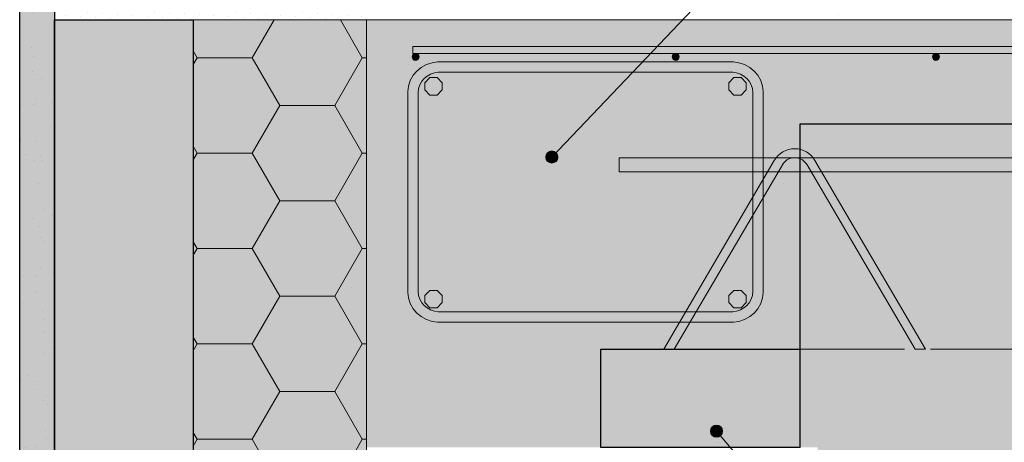
# Model space of a CAD drawing. Units: millimetres. Extents: x 0 to 22911, y -105 to 11130.
# Drawn here: x 2622 to 3189, y 1087 to 1330 of the extents above; entities that cross this region are included whole.
import ezdxf

# ---------------------------------------------------------------- set-up
doc = ezdxf.new("R2010")
doc.units = ezdxf.units.MM
doc.linetypes.add('ACAD_ISO02W100', pattern=[15, 12, -3])
doc.layers.get('Defpoints').update_dxf_attribs({"color": 40})
doc.layers.add('HELUZ-keramika', color=1, linetype='Continuous')
for name, color, linetype, lineweight in [('HELUZ-pomocná', 9, 'Continuous', 13), ('HELUZ-tenká 0.18', 7, 'Continuous', 18), ('HELUZ-výztuž', 3, 'Continuous', 18), ('HELUZ-čárkovaná 0.18', 4, 'ACAD_ISO02W100', 18), ('HELUZ-šrafy', 250, 'Continuous', 13), ('HELUZ-šrafy (solid)', 7, 'Continuous', 25)]:
    doc.layers.add(name, color=color, linetype=linetype, lineweight=lineweight)

msp = doc.modelspace()

# ---------------------------------------------------------------- hatches: boundary and pattern name
at = {"layer": 'HELUZ-pomocná', "transparency": 33554559}
h = msp.add_hatch(color=256, dxfattribs=at)
h.dxf.hatch_style = 1
edge = h.paths.add_edge_path()
edge.add_arc((2928.45, 1251.17), 3.5, 0, 360)
h = msp.add_hatch(color=256, dxfattribs=at)
h.dxf.hatch_style = 1
edge = h.paths.add_edge_path()
edge.add_arc((3023.38, 1093.15), 3.5, 0, 360)
at = {"layer": 'HELUZ-výztuž', "transparency": 33554559}
h = msp.add_hatch(color=256, dxfattribs=at)
h.dxf.hatch_style = 1
h.paths.add_polyline_path([(3735.66, 1314.88), (2848.25, 1314.88), (2848.25, 1310.88), (3734.19, 1310.88)])
h = msp.add_hatch(color=256, dxfattribs=at)
h.dxf.hatch_style = 1
h.paths.add_polyline_path([(2862.45, 1156.02), (3033.17, 1156.02), (3036.3, 1156.46), (3039.56, 1157.53), (3042.57, 1159.21), (3045.04, 1161.28), (3047.11, 1163.76), (3048.8, 1166.77), (3049.87, 1170.03), (3050.31, 1173.16), (3050.31, 1288.88), (3049.87, 1292.01), (3048.8, 1295.27), (3047.11, 1298.28), (3045.04, 1300.76), (3042.57, 1302.83), (3039.56, 1304.51), (3036.3, 1305.58), (3033.17, 1306.02), (2862.45, 1306.02), (2859.32, 1305.58), (2856.05, 1304.51), (2853.05, 1302.83), (2850.57, 1300.76), (2848.5, 1298.28), (2846.82, 1295.27), (2845.74, 1292.01), (2845.31, 1288.88), (2845.31, 1173.16), (2845.74, 1170.03), (2846.82, 1166.77), (2848.5, 1163.76), (2850.57, 1161.28), (2853.05, 1159.21), (2856.05, 1157.53), (2859.32, 1156.46)])
h.paths.add_polyline_path([(3032.75, 1162.02), (2862.86, 1162.02), (2860.68, 1162.32), (2858.48, 1163.05), (2856.47, 1164.18), (2854.83, 1165.54), (2853.46, 1167.18), (2852.34, 1169.19), (2851.61, 1171.39), (2851.31, 1173.57), (2851.31, 1288.47), (2851.61, 1290.65), (2852.34, 1292.85), (2853.46, 1294.86), (2854.83, 1296.5), (2856.47, 1297.86), (2858.48, 1298.99), (2860.68, 1299.72), (2862.86, 1300.02), (3032.75, 1300.02), (3034.93, 1299.72), (3037.13, 1298.99), (3039.15, 1297.86), (3040.78, 1296.5), (3042.15, 1294.86), (3043.28, 1292.85), (3044, 1290.65), (3044.31, 1288.47), (3044.31, 1173.57), (3044, 1171.39), (3043.28, 1169.19), (3042.15, 1167.18), (3040.78, 1165.54), (3039.15, 1164.18), (3037.13, 1163.05), (3034.93, 1162.32)], flags=16)
h = msp.add_hatch(color=256, dxfattribs=at)
h.dxf.hatch_style = 1
h.paths.add_polyline_path([(2851.83, 1308.88, 1), (2847.83, 1308.88, 1)])
h = msp.add_hatch(color=256, dxfattribs=at)
h.dxf.hatch_style = 1
h.paths.add_polyline_path([(2997.83, 1308.88, 1), (3001.83, 1308.88, 1)])
h = msp.add_hatch(color=256, dxfattribs=at)
h.dxf.hatch_style = 1
h.paths.add_polyline_path([(3147.83, 1308.88, 1), (3151.83, 1308.88, 1)])
h = msp.add_hatch(color=256, dxfattribs=at)
h.dxf.hatch_style = 1
h.paths.add_polyline_path([(2865.18, 1294.01), (2862.25, 1296.94), (2858.1, 1296.94), (2855.18, 1294.01), (2855.18, 1289.86), (2858.1, 1286.94), (2862.25, 1286.94), (2865.18, 1289.86)])
h = msp.add_hatch(color=256, dxfattribs=at)
h.dxf.hatch_style = 1
h.paths.add_polyline_path([(3037.51, 1296.94), (3033.37, 1296.94), (3030.44, 1294.01), (3030.44, 1289.86), (3033.37, 1286.94), (3037.51, 1286.94), (3040.44, 1289.86), (3040.44, 1294.01)])
h = msp.add_hatch(color=256, dxfattribs=at)
h.dxf.hatch_style = 1
h.paths.add_polyline_path([(3073.56, 1254.92), (3071.88, 1255.48), (3070.15, 1255.82), (3068.39, 1255.94), (3066.62, 1255.82), (3064.89, 1255.48), (3063.22, 1254.92), (3061.63, 1254.14), (3060.16, 1253.16), (3058.82, 1252), (3057.65, 1250.68), (3057.65, 1250.68), (3067.38, 1250.68), (3067.71, 1250.74), (3069.06, 1250.74), (3079.07, 1250.73), (3077.95, 1252.01), (3076.62, 1253.16), (3075.14, 1254.14)])
h = msp.add_hatch(color=256, dxfattribs=at)
h.dxf.hatch_style = 1
h.paths.add_polyline_path([(3712.12, 1250.68), (2967.22, 1250.68), (2967.22, 1242.68), (3709.19, 1242.68)])
h = msp.add_hatch(color=256, dxfattribs=at)
h.dxf.hatch_style = 1
h.paths.add_polyline_path([(3061.9, 1247.71), (3062.84, 1248.67), (3063.92, 1249.48), (3065.11, 1250.1), (3066.39, 1250.52), (3067.38, 1250.68), (3057.65, 1250.68), (3056.64, 1249.19), (3052.83, 1242.68), (3058.95, 1242.68)])
h = msp.add_hatch(color=256, dxfattribs=at)
h.dxf.hatch_style = 1
h.paths.add_polyline_path([(3080.11, 1249.22), (3079.12, 1250.68), (3069.4, 1250.68), (3070.39, 1250.52), (3071.67, 1250.1), (3072.86, 1249.48), (3073.94, 1248.67), (3074.87, 1247.7), (3075.63, 1246.62), (3077.94, 1242.68), (3083.94, 1242.68)])
h = msp.add_hatch(color=256, dxfattribs=at)
h.dxf.hatch_style = 1
h.paths.add_polyline_path([(3050.31, 1238.38), (3044.31, 1228.14), (3044.31, 1217.73), (3050.31, 1227.96)])
h = msp.add_hatch(color=256, dxfattribs=at)
h.dxf.hatch_style = 1
h.paths.add_polyline_path([(3058.95, 1242.68), (3052.83, 1242.68), (3050.31, 1238.38), (3050.31, 1227.96)])
h = msp.add_hatch(color=256, dxfattribs=at)
h.dxf.hatch_style = 1
h.paths.add_polyline_path([(3083.94, 1242.68), (3077.94, 1242.68), (3137.89, 1140.35), (3143.89, 1140.35)])
h = msp.add_hatch(color=256, dxfattribs=at)
h.dxf.hatch_style = 1
h.paths.add_polyline_path([(3044.31, 1217.73), (3044.31, 1228.14), (3005.58, 1162.02), (3011.61, 1162.02)])
h = msp.add_hatch(color=256, dxfattribs=at)
h.dxf.hatch_style = 1
h.paths.add_polyline_path([(2865.18, 1171.39), (2862.25, 1174.32), (2858.1, 1174.32), (2855.18, 1171.39), (2855.18, 1167.25), (2858.1, 1164.32), (2862.25, 1164.32), (2865.18, 1167.25)])
h = msp.add_hatch(color=256, dxfattribs=at)
h.dxf.hatch_style = 1
h.paths.add_polyline_path([(3040.44, 1171.39), (3037.51, 1174.32), (3033.37, 1174.32), (3030.44, 1171.39), (3030.44, 1167.25), (3033.37, 1164.32), (3037.51, 1164.32), (3040.44, 1167.25)], flags=17)
h = msp.add_hatch(color=256, dxfattribs=at)
h.dxf.hatch_style = 1
h.paths.add_polyline_path([(3011.61, 1162.02), (3005.58, 1162.02), (3002.06, 1156.02), (3008.08, 1156.02)])
h = msp.add_hatch(color=256, dxfattribs=at)
h.dxf.hatch_style = 1
h.paths.add_polyline_path([(3008.08, 1156.02), (3002.06, 1156.02), (2992.89, 1140.35), (2998.89, 1140.35)])
at = {"layer": 'HELUZ-šrafy', "transparency": 33554687}
h = msp.add_hatch(dxfattribs=at)
h.set_pattern_fill('AR-SAND', color=256, scale=0.5)
h.set_pattern_definition([(37.5, (-13629.943, -3391.074), (-0.800016, 24.470662), [0, -19.304, 0, -21.59, 0, -20.6375]), (7.5, (-13629.943, -3391.074), (22.476164, 35.841255), [0, -10.414, 0, -17.399, 0, -6.6675]), (327.5, (-13645.564, -3391.074), (39.549619, 0.07186), [0, -6.35, 0, -22.86, 0, -29.845]), (317.5, (-13645.564, -3391.074), (38.17782, 11.146466), [0, -3.175, 0, -14.986, 0, -17.145])])
h.paths.add_polyline_path([(2641.62, 1572.78), (2621.62, 1572.78), (2621.65, 806.85), (2641.62, 806.85), (2641.62, 1330.25), (2641.62, 1345.35)])
h = msp.add_hatch(dxfattribs=at)
h.set_pattern_fill('AR-SAND', color=256, scale=0.5)
h.set_pattern_definition([(37.5, (-13629.943, -3391.074), (-0.800016, 24.470662), [0, -19.304, 0, -21.59, 0, -20.6375]), (7.5, (-13629.943, -3391.074), (22.476164, 35.841255), [0, -10.414, 0, -17.399, 0, -6.6675]), (327.5, (-13645.564, -3391.074), (39.549619, 0.07186), [0, -6.35, 0, -22.86, 0, -29.845]), (317.5, (-13645.564, -3391.074), (38.17782, 11.146466), [0, -3.175, 0, -14.986, 0, -17.145])])
h.paths.add_polyline_path([(3096.53, 1572.78), (3081.62, 1572.78), (3081.62, 1330.35), (3096.53, 1330.3)])
h = msp.add_hatch(dxfattribs=at)
h.set_pattern_fill('DOTS', color=256, scale=3, angle=30, style=0)
h.set_pattern_definition([(30, (-13629.9434, -3391.0737), (-0.319027, 5.315071), [0, -4.7625])])
h.paths.add_polyline_path([(3081.62, 1345.35), (2641.62, 1345.35), (2641.62, 1336.27), (2641.62, 1330.25), (2721.62, 1330.3), (2821.61, 1330.3), (2821.62, 1330.3), (2821.62, 1337.35), (3081.62, 1337.35)])
at = {"layer": 'HELUZ-šrafy'}
h = msp.add_hatch(dxfattribs=at)
h.set_pattern_fill('HONEY', color=256, scale=10)
h.set_pattern_definition([(0, (9.23, 126.066), (47.625, 27.4963), [31.75, -63.5]), (120, (9.23, 126.066), (-47.625, 27.4963), [31.75, -63.5]), (60, (9.23, 126.066), (1e-07, 54.99261), [-63.5, 31.75])])
h.paths.add_polyline_path([(2821.61, 1330.3), (2721.62, 1330.3), (2721.62, 1076.85), (2821.61, 1076.85)])
at = {"layer": 'HELUZ-šrafy', "transparency": 33554687}
h = msp.add_hatch(dxfattribs=at)
h.set_pattern_fill('DOTS', color=256, scale=1.5, angle=30, style=0)
h.set_pattern_definition([(30, (-13617.3408, -3371.5429), (-0.1595135, 2.6575355), [0, -2.38125])])
h.paths.add_polyline_path([(3025.66, 1089.42), (3025.71, 1089.61), (3025.8, 1089.84), (3025.83, 1089.9), (3025.48, 1090.36, -0.215479), (3022.67, 1089.72), (3022.73, 1089.54), (3022.76, 1089.38), (3023.55, 1083.98), (3024.84, 1083.79)])
at = {"layer": 'HELUZ-šrafy (solid)', "transparency": 33554559}
h = msp.add_hatch(color=151, dxfattribs=at)
h.dxf.hatch_style = 1
h.paths.add_polyline_path([(2641.6, 1572.78), (2621.62, 1572.78), (2621.65, 806.85), (2641.65, 806.85)])
h = msp.add_hatch(color=20, dxfattribs=at)
h.dxf.hatch_style = 1
h.paths.add_polyline_path([(2721.62, 1330.3), (2641.62, 1330.3), (2641.62, 1330.25), (2641.63, 1081.35), (2721.62, 1081.35)])
h = msp.add_hatch(color=127, dxfattribs=at)
h.dxf.hatch_style = 1
h.paths.add_polyline_path([(2821.61, 1330.3), (2721.62, 1330.3), (2721.62, 1076.85), (2821.61, 1076.85)])
h = msp.add_hatch(color=251, dxfattribs=at)
h.dxf.hatch_style = 1
h.paths.add_polyline_path([(3071.62, 1140.35), (3071.62, 1270.35), (3321.62, 1270.35), (3571.62, 1270.35), (3719.25, 1270.35), (3741.25, 1330.35), (3422.05, 1330.32), (3414.03, 1317.35, -0.259966), (3415.69, 1314.38, -1), (3408.69, 1314.38, -0.587344), (3414.03, 1317.35), (3422.05, 1330.32), (3081.62, 1330.3), (3003.8, 1330.31), (2930.86, 1253.7, -0.2053), (2931.95, 1251.17, -1), (2924.95, 1251.17, -0.659338), (2930.86, 1253.7), (3003.8, 1330.31), (2821.62, 1330.35), (2821.61, 1330.35), (2821.61, 1083.85), (2956.62, 1083.85), (2956.62, 1140.35)])
h = msp.add_hatch(color=20, dxfattribs=at)
h.dxf.hatch_style = 1
h.paths.add_polyline_path([(3321.62, 1270.35), (3071.62, 1270.35), (3071.62, 1140.35), (3321.62, 1140.35)])
h = msp.add_hatch(color=20, dxfattribs=at)
h.dxf.hatch_style = 1
h.paths.add_polyline_path([(3071.62, 1140.35), (2956.62, 1140.35), (2956.62, 1083.85), (3071.62, 1083.85)])
h = msp.add_hatch(color=20, dxfattribs=at)
h.dxf.hatch_style = 1
h.paths.add_polyline_path([(3321.62, 1140.35), (3071.62, 1140.35), (3071.62, 1083.85), (3081.61, 1083.85), (3081.61, 1080.35), (3321.62, 1080.35)])

# ---------------------------------------------------------------- linework, layer by layer
at = {"layer": 'Defpoints', "elevation": -160}
msp.add_lwpolyline([(2641.6, 1572.78), (2641.65, 806.85), (2621.65, 806.85), (2621.62, 1572.78)], dxfattribs=at)
at = {"layer": 'HELUZ-keramika', "elevation": -160}
msp.add_lwpolyline([(2641.62, 1330.3), (2721.62, 1330.3), (2721.62, 1081.35), (2641.62, 1081.35)], close=True, dxfattribs=at)
for points in [[(3071.62, 1083.85), (3071.62, 1270.35), (3571.62, 1270.35)], [(3071.62, 1083.85), (2956.62, 1083.85), (2956.62, 1140.35), (3071.62, 1140.35)]]:
    msp.add_lwpolyline(points, dxfattribs=at)
at = {"layer": 'HELUZ-pomocná'}
msp.add_line((3023.38, 1093.15, -160), (3198.45, 887.42, -160), dxfattribs=at)
at = {"layer": 'HELUZ-pomocná', "elevation": -160}
msp.add_lwpolyline([(3185.62, 1495.02), (3160.62, 1495.02), (2928.45, 1251.17)], dxfattribs=at)
at = {"layer": 'HELUZ-pomocná'}
for centre in [(2928.45, 1251.17, -160), (3023.38, 1093.15, -160)]:
    msp.add_circle(centre, 3.5, dxfattribs=at)
at = {"layer": 'HELUZ-pomocná', "transparency": 33554687}
for centre in [(2928.45, 1251.17, -160), (3023.38, 1093.15, -160)]:
    msp.add_circle(centre, 3.5, dxfattribs=at)
at = {"layer": 'HELUZ-tenká 0.18'}
for p, q in [((2621.65, 796.85, -160), (2621.62, 1572.78, -160)), ((2641.62, 1345.35, -160), (2641.62, 1330.25, -160)), ((2821.62, 1330.35, -160), (3081.62, 1330.3, -160)), ((3081.62, 1330.3, -160), (3741.54, 1330.35, -160))]:
    msp.add_line(p, q, dxfattribs=at)
at = {"layer": 'HELUZ-tenká 0.18', "elevation": -160}
msp.add_lwpolyline([(2721.62, 1330.3), (2821.61, 1330.3), (2821.61, 1076.85), (2721.62, 1076.85)], close=True, dxfattribs=at)
at = {"layer": 'HELUZ-výztuž', "transparency": 33554559, "elevation": -160}
for points in [[(3734.19, 1310.88), (2848.25, 1310.88), (2848.25, 1314.88), (3735.66, 1314.88)], [(2998.89, 1140.35), (2992.89, 1140.35), (3056.64, 1249.19), (3057.65, 1250.68), (3058.82, 1252), (3060.16, 1253.16), (3061.63, 1254.14), (3063.22, 1254.92), (3064.89, 1255.48), (3066.62, 1255.82), (3068.39, 1255.94), (3070.15, 1255.82), (3071.88, 1255.48), (3073.56, 1254.92), (3075.14, 1254.14), (3076.62, 1253.16), (3077.95, 1252.01), (3079.12, 1250.68), (3080.11, 1249.22), (3143.89, 1140.35), (3137.89, 1140.35)], [(3712.12, 1250.68), (2967.22, 1250.68), (2967.22, 1242.68), (3709.19, 1242.68)], [(3137.89, 1140.35), (3075.63, 1246.62), (3074.87, 1247.7), (3073.94, 1248.67), (3072.86, 1249.48), (3071.67, 1250.1), (3070.39, 1250.52), (3069.06, 1250.74), (3067.71, 1250.74), (3066.39, 1250.52), (3065.11, 1250.1), (3063.92, 1249.48), (3062.84, 1248.67), (3061.9, 1247.71), (2998.89, 1140.35)]]:
    msp.add_lwpolyline(points, dxfattribs=at)
at = {"layer": 'HELUZ-výztuž', "elevation": -160}
for points in [[(2862.45, 1156.02), (3033.17, 1156.02), (3036.3, 1156.46), (3039.56, 1157.53), (3042.57, 1159.21), (3045.04, 1161.28), (3047.11, 1163.76), (3048.8, 1166.77), (3049.87, 1170.03), (3050.31, 1173.16), (3050.31, 1288.88), (3049.87, 1292.01), (3048.8, 1295.27), (3047.11, 1298.28), (3045.04, 1300.76), (3042.57, 1302.83), (3039.56, 1304.51), (3036.3, 1305.58), (3033.17, 1306.02), (2862.45, 1306.02), (2859.32, 1305.58), (2856.05, 1304.51), (2853.05, 1302.83), (2850.57, 1300.76), (2848.5, 1298.28), (2846.82, 1295.27), (2845.74, 1292.01), (2845.31, 1288.88), (2845.31, 1173.16), (2845.74, 1170.03), (2846.82, 1166.77), (2848.5, 1163.76), (2850.57, 1161.28), (2853.05, 1159.21), (2856.05, 1157.53), (2859.32, 1156.46), (2862.45, 1156.02)], [(3032.75, 1162.02), (2862.86, 1162.02), (2860.68, 1162.32), (2858.48, 1163.05), (2856.47, 1164.18), (2854.83, 1165.54), (2853.46, 1167.18), (2852.34, 1169.19), (2851.61, 1171.39), (2851.31, 1173.57), (2851.31, 1288.47), (2851.61, 1290.65), (2852.34, 1292.85), (2853.46, 1294.86), (2854.83, 1296.5), (2856.47, 1297.86), (2858.48, 1298.99), (2860.68, 1299.72), (2862.86, 1300.02), (3032.75, 1300.02), (3034.93, 1299.72), (3037.13, 1298.99), (3039.15, 1297.86), (3040.78, 1296.5), (3042.15, 1294.86), (3043.28, 1292.85), (3044, 1290.65), (3044.31, 1288.47), (3044.31, 1173.57), (3044, 1171.39), (3043.28, 1169.19), (3042.15, 1167.18), (3040.78, 1165.54), (3039.15, 1164.18), (3037.13, 1163.05), (3034.93, 1162.32), (3032.75, 1162.02)]]:
    msp.add_lwpolyline(points, close=True, dxfattribs=at)
for points in [[(2862.25, 1296.94), (2858.1, 1296.94), (2855.18, 1294.01), (2855.18, 1289.86), (2858.1, 1286.94), (2862.25, 1286.94), (2865.18, 1289.86), (2865.18, 1294.01), (2862.25, 1296.94)], [(3033.37, 1296.94), (3037.51, 1296.94), (3040.44, 1294.01), (3040.44, 1289.86), (3037.51, 1286.94), (3033.37, 1286.94), (3030.44, 1289.86), (3030.44, 1294.01), (3033.37, 1296.94)], [(2862.25, 1174.32), (2858.1, 1174.32), (2855.18, 1171.39), (2855.18, 1167.25), (2858.1, 1164.32), (2862.25, 1164.32), (2865.18, 1167.25), (2865.18, 1171.39), (2862.25, 1174.32)], [(3033.37, 1174.32), (3037.51, 1174.32), (3040.44, 1171.39), (3040.44, 1167.25), (3037.51, 1164.32), (3033.37, 1164.32), (3030.44, 1167.25), (3030.44, 1171.39), (3033.37, 1174.32)]]:
    msp.add_lwpolyline(points, dxfattribs=at)
at = {"layer": 'HELUZ-výztuž', "transparency": 33554559}
for centre in [(2849.83, 1308.88, -160), (2999.83, 1308.88, -160), (3149.83, 1308.88, -160)]:
    msp.add_circle(centre, 2, dxfattribs=at)
at = {"layer": 'HELUZ-čárkovaná 0.18', "ltscale": 5}
msp.add_line((3071.62, 1140.35, -160), (3671.59, 1140.35, -160), dxfattribs=at)

doc.saveas('drawing.dxf')
